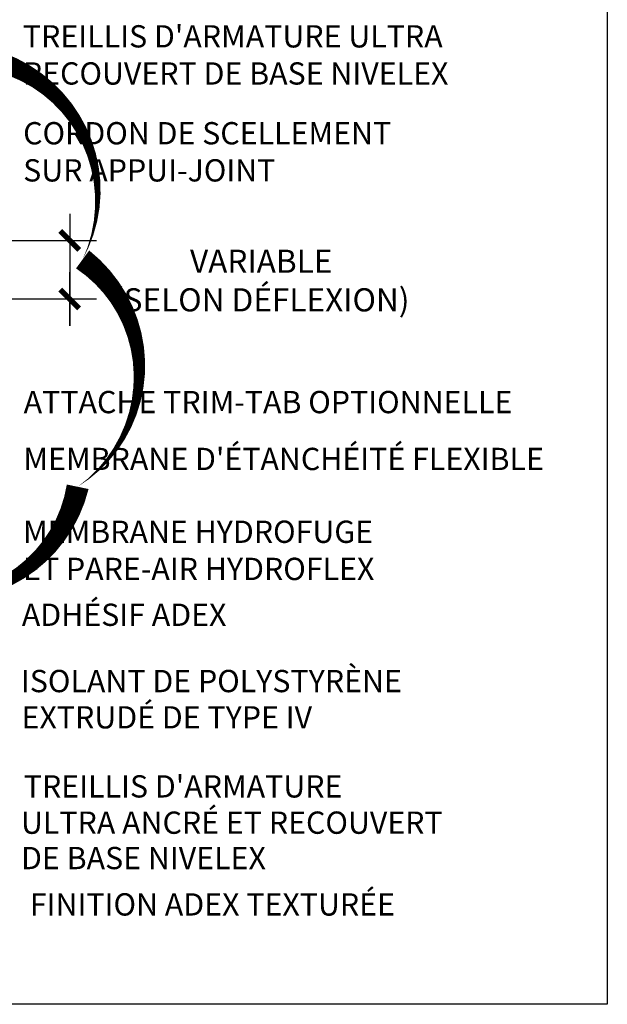
# Model space of a CAD drawing. Units: millimetres. Extents: x 2701 to 15586, y 1066 to 10387.
# Drawn here: x 7277 to 7541, y 1998 to 2440 of the extents above; entities that cross this region are included whole.
import ezdxf

# ---------------------------------------------------------------- set-up
doc = ezdxf.new("R2010")
doc.units = ezdxf.units.MM
doc.header["$LTSCALE"] = 50
for name, color, linetype in [('Blanc .25', 7, 'Continuous'), ('Gris .08', 8, 'Continuous'), ('Rouge .15', 1, 'Continuous')]:
    doc.layers.add(name, color=color, linetype=linetype)
doc.styles.add('Stylus', font='stylu.ttf')

# ---------------------------------------------------------------- blocks, each defined once
blk = doc.blocks.new('45')
at = {"layer": 'Blanc .25', "linetype": 'Continuous', "const_width": 0.2}
blk.add_lwpolyline([(-0.354, -0.354), (0.354, 0.354)], dxfattribs=at)
at = {"layer": 'Rouge .15', "linetype": 'Continuous'}
blk.add_line((-1, 0), (1, 0), dxfattribs=at)

msp = doc.modelspace()

# ---------------------------------------------------------------- linework, layer by layer
at = {"layer": 'Defpoints'}
msp.add_lwpolyline([(6799.86, 2749.94), (7540.9, 2749.94), (7540.9, 1997.91), (6799.86, 1997.91)], close=True, dxfattribs=at)
at = {"layer": 'Gris .08', "color": 7}
msp.add_lwpolyline([(7109.72, 2439.81, 0, 10, 0.520567), (7036.98, 2371.13, 0, 10, 0.520567), (7036.98, 2371.13, 0, 10, 0.520567), (7040.52, 2269.96, 0, 10, 0.520567), (7040.52, 2269.96, 0, 10, 0.520567), (7109.03, 2196.62, 0, 10, 0.520567), (7109.03, 2196.62, 0, 10, 0.520567), (7209.81, 2190, 0, 10, 0.520567), (7209.81, 2190, 0, 10, 0.520567), (7303.07, 2230.2, 0, 10, 0.520567), (7303.07, 2230.2, 0, 10, 0.520567), (7305.28, 2332.25, 0, 10, 0.520567), (7305.28, 2332.25, 0, 10, 0.520567), (7256.66, 2423.26, 0, 10, 0.520567), (7256.66, 2423.26, 0, 10, 0.520567)], format="xyseb", close=True, dxfattribs=at)
at = {"layer": 'Rouge .15', "color": 1}
for p, q in [((7299.48, 2352.78), (7299.48, 2302.5)), ((7231.93, 2340.78), (7311.48, 2340.78)), ((7231.93, 2314.5), (7311.48, 2314.5))]:
    msp.add_line(p, q, dxfattribs=at)

# ---------------------------------------------------------------- block references
at = {"layer": 'Rouge .15', "color": 1, "xscale": 12, "yscale": 12, "zscale": 12}
for p, rotation in [((7299.48, 2340.78), 270), ((7299.48, 2314.5), 90)]:
    msp.add_blockref('45', p, dxfattribs=dict(at, rotation=rotation))

# ---------------------------------------------------------------- texts
at = {"layer": 'Blanc .25', "style": 'Stylus'}
for s, p in [('ISOLANT DE POLYSTYRÈNE ', (7277.56, 2138)), ('EXTRUDÉ DE TYPE IV', (7277.86, 2121.73)), ("TREILLIS D'ARMATURE ", (7278.86, 2090.73)), ('ULTRA ANCRÉ ET RECOUVERT', (7277.59, 2074.44)), ('DE BASE NIVELEX', (7277.63, 2058.56))]:
    msp.add_text(s, height=10, dxfattribs=at).set_placement(p)
at = {"layer": 'Blanc .25', "char_height": 10, "attachment_point": 1, "style": 'Stylus'}
for s, insert, width in [("TREILLIS D'ARMATURE ULTRA \\PRECOUVERT DE BASE NIVELEX", (7278.46, 2437.38), 299.0437), ('CORDON DE SCELLEMENT \\PSUR APPUI-JOINT', (7278.58, 2393.89), 234.1095), ('ATTACHE TRIM-TAB OPTIONNELLE', (7278.81, 2273.22), 289.6733), ("MEMBRANE D'ÉTANCHÉITÉ FLEXIBLE", (7278.69, 2247.69), 248.8714), ('MEMBRANE HYDROFUGE\\PET PARE-AIR HYDROFLEX', (7278.52, 2215.01), 258.5937), ('ADHÉSIF ADEX', (7277.97, 2177.75), 258.5937), ('FINITION ADEX TEXTURÉE', (7281.59, 2047.75), 186.5484)]:
    msp.add_mtext(s, dxfattribs=dict(at, insert=insert, width=width))
at = {"layer": 'Rouge .15', "color": 7, "insert": (7385.48, 2321.43), "char_height": 10.4, "attachment_point": 5, "style": 'Stylus'}
msp.add_mtext('VARIABLE \\P(SELON DÉFLEXION)', dxfattribs=at)

doc.saveas('drawing.dxf')
